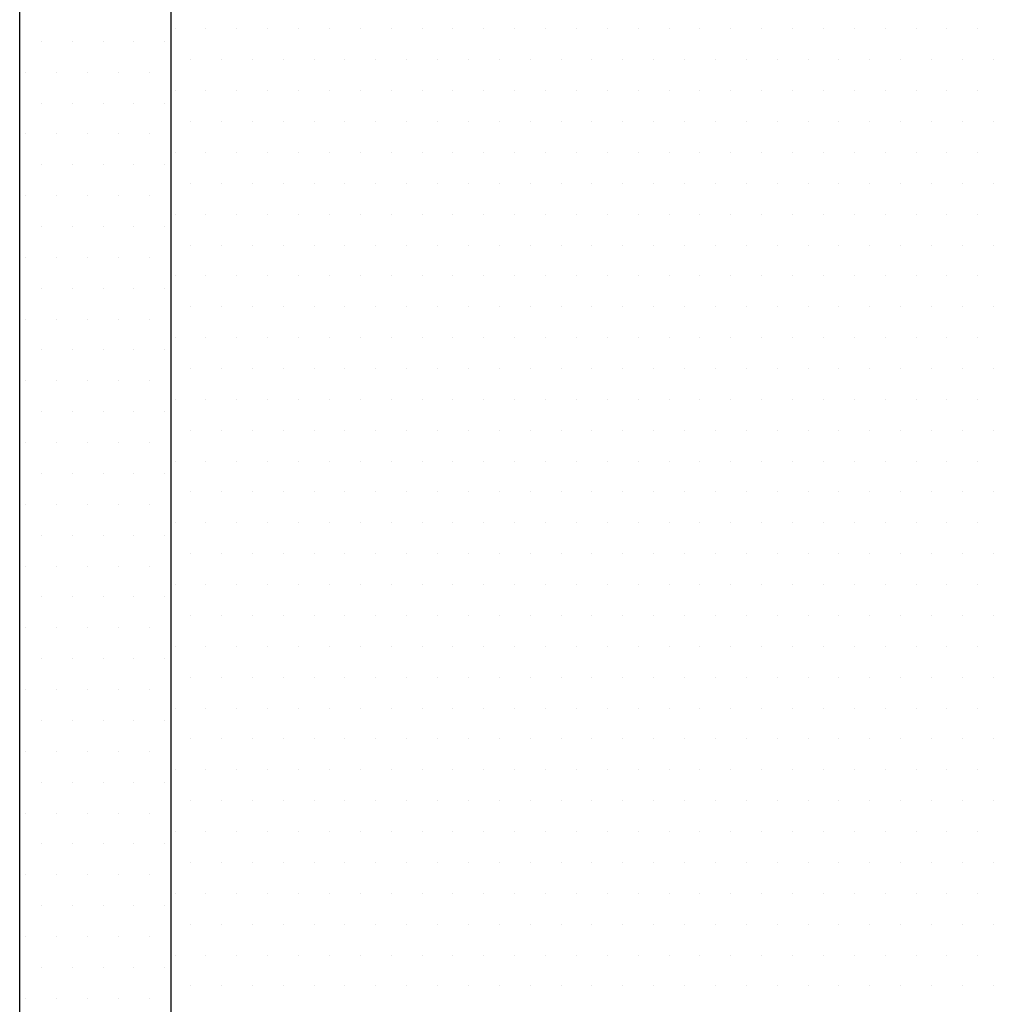
# Model space of a CAD drawing. Extents: x 0 to 544, y 0 to 422.
# Drawn here: x 269 to 299, y 181 to 211 of the extents above; entities that cross this region are included whole.
import ezdxf

# ---------------------------------------------------------------- set-up
doc = ezdxf.new("R2010")
doc.units = 0
doc.header["$LTSCALE"] = 8
doc.header["$MEASUREMENT"] = 0
doc.layers.get('0').update_dxf_attribs({"linetype": 'CONTINUOUS'})
doc.layers.add('1', color=3, linetype='CONTINUOUS')

msp = doc.modelspace()

# ---------------------------------------------------------------- linework, layer by layer
for p, q in [((269.5, 129.5), (269.5, 339)), ((274.1, 129.5), (274.1, 339))]:
    msp.add_line(p, q)
at = {"layer": '1'}
for p, q in [((274.219, 210.938), (274.219, 210.938)), ((275.156, 210.938), (275.156, 210.938)), ((276.094, 210.938), (276.094, 210.938)), ((277.031, 210.938), (277.031, 210.938)), ((277.969, 210.938), (277.969, 210.938)), ((278.906, 210.938), (278.906, 210.938)), ((279.844, 210.938), (279.844, 210.938)), ((280.781, 210.938), (280.781, 210.938)), ((281.719, 210.938), (281.719, 210.938)), ((282.656, 210.938), (282.656, 210.938)), ((283.594, 210.938), (283.594, 210.938)), ((284.531, 210.938), (284.531, 210.938)), ((285.469, 210.938), (285.469, 210.938)), ((286.406, 210.938), (286.406, 210.938)), ((287.344, 210.938), (287.344, 210.938)), ((288.281, 210.938), (288.281, 210.938)), ((289.219, 210.938), (289.219, 210.938)), ((290.156, 210.938), (290.156, 210.938)), ((291.094, 210.938), (291.094, 210.938)), ((292.031, 210.938), (292.031, 210.938)), ((292.969, 210.938), (292.969, 210.938)), ((293.906, 210.938), (293.906, 210.938)), ((294.844, 210.938), (294.844, 210.938)), ((295.781, 210.938), (295.781, 210.938)), ((296.719, 210.938), (296.719, 210.938)), ((297.656, 210.938), (297.656, 210.938)), ((298.594, 210.938), (298.594, 210.938)), ((270.156, 210.563), (270.156, 210.563)), ((271.094, 210.563), (271.094, 210.563)), ((272.031, 210.563), (272.031, 210.563)), ((272.969, 210.563), (272.969, 210.563)), ((273.906, 210.563), (273.906, 210.563)), ((274.688, 210), (274.688, 210)), ((275.625, 210), (275.625, 210)), ((276.562, 210), (276.562, 210)), ((277.5, 210), (277.5, 210)), ((278.438, 210), (278.438, 210)), ((279.375, 210), (279.375, 210)), ((280.312, 210), (280.312, 210)), ((281.25, 210), (281.25, 210)), ((282.188, 210), (282.188, 210)), ((283.125, 210), (283.125, 210)), ((284.062, 210), (284.062, 210)), ((285, 210), (285, 210)), ((285.938, 210), (285.938, 210)), ((286.875, 210), (286.875, 210)), ((287.812, 210), (287.812, 210)), ((288.75, 210), (288.75, 210)), ((289.688, 210), (289.688, 210)), ((290.625, 210), (290.625, 210)), ((291.562, 210), (291.562, 210)), ((292.5, 210), (292.5, 210)), ((293.438, 210), (293.438, 210)), ((294.375, 210), (294.375, 210)), ((295.312, 210), (295.312, 210)), ((296.25, 210), (296.25, 210)), ((297.188, 210), (297.188, 210)), ((298.125, 210), (298.125, 210)), ((299.062, 210), (299.062, 210)), ((269.687, 209.625), (269.687, 209.625)), ((270.625, 209.625), (270.625, 209.625)), ((271.562, 209.625), (271.562, 209.625)), ((272.5, 209.625), (272.5, 209.625)), ((273.437, 209.625), (273.437, 209.625)), ((274.219, 209.062), (274.219, 209.062)), ((275.156, 209.062), (275.156, 209.062)), ((276.094, 209.062), (276.094, 209.062)), ((277.031, 209.062), (277.031, 209.062)), ((277.969, 209.062), (277.969, 209.062)), ((278.906, 209.062), (278.906, 209.062)), ((279.844, 209.062), (279.844, 209.062)), ((280.781, 209.062), (280.781, 209.062)), ((281.719, 209.062), (281.719, 209.062)), ((282.656, 209.062), (282.656, 209.062)), ((283.594, 209.062), (283.594, 209.062)), ((284.531, 209.062), (284.531, 209.062)), ((285.469, 209.062), (285.469, 209.062)), ((286.406, 209.062), (286.406, 209.062)), ((287.344, 209.062), (287.344, 209.062)), ((288.281, 209.062), (288.281, 209.062)), ((289.219, 209.062), (289.219, 209.062)), ((290.156, 209.062), (290.156, 209.062)), ((291.094, 209.062), (291.094, 209.062)), ((292.031, 209.062), (292.031, 209.062)), ((292.969, 209.062), (292.969, 209.062)), ((293.906, 209.062), (293.906, 209.062)), ((294.844, 209.062), (294.844, 209.062)), ((295.781, 209.062), (295.781, 209.062)), ((296.719, 209.062), (296.719, 209.062)), ((297.656, 209.062), (297.656, 209.062)), ((298.594, 209.062), (298.594, 209.062)), ((270.156, 208.688), (270.156, 208.688)), ((271.094, 208.688), (271.094, 208.688)), ((272.031, 208.688), (272.031, 208.688)), ((272.969, 208.688), (272.969, 208.688)), ((273.906, 208.688), (273.906, 208.688)), ((274.688, 208.125), (274.688, 208.125)), ((275.625, 208.125), (275.625, 208.125)), ((276.562, 208.125), (276.562, 208.125)), ((277.5, 208.125), (277.5, 208.125)), ((278.438, 208.125), (278.438, 208.125)), ((279.375, 208.125), (279.375, 208.125)), ((280.312, 208.125), (280.312, 208.125)), ((281.25, 208.125), (281.25, 208.125)), ((282.188, 208.125), (282.188, 208.125)), ((283.125, 208.125), (283.125, 208.125)), ((284.062, 208.125), (284.062, 208.125)), ((285, 208.125), (285, 208.125)), ((285.938, 208.125), (285.938, 208.125)), ((286.875, 208.125), (286.875, 208.125)), ((287.812, 208.125), (287.812, 208.125)), ((288.75, 208.125), (288.75, 208.125)), ((289.688, 208.125), (289.688, 208.125)), ((290.625, 208.125), (290.625, 208.125)), ((291.562, 208.125), (291.562, 208.125)), ((292.5, 208.125), (292.5, 208.125)), ((293.438, 208.125), (293.438, 208.125)), ((294.375, 208.125), (294.375, 208.125)), ((295.312, 208.125), (295.312, 208.125)), ((296.25, 208.125), (296.25, 208.125)), ((297.188, 208.125), (297.188, 208.125)), ((298.125, 208.125), (298.125, 208.125)), ((299.062, 208.125), (299.062, 208.125)), ((269.687, 207.75), (269.687, 207.75)), ((270.625, 207.75), (270.625, 207.75)), ((271.562, 207.75), (271.562, 207.75)), ((272.5, 207.75), (272.5, 207.75)), ((273.437, 207.75), (273.437, 207.75)), ((274.219, 207.188), (274.219, 207.188)), ((275.156, 207.188), (275.156, 207.188)), ((276.094, 207.188), (276.094, 207.188)), ((277.031, 207.188), (277.031, 207.188)), ((277.969, 207.188), (277.969, 207.188)), ((278.906, 207.188), (278.906, 207.188)), ((279.844, 207.188), (279.844, 207.188)), ((280.781, 207.188), (280.781, 207.188)), ((281.719, 207.188), (281.719, 207.188)), ((282.656, 207.188), (282.656, 207.188)), ((283.594, 207.188), (283.594, 207.188)), ((284.531, 207.188), (284.531, 207.188)), ((285.469, 207.188), (285.469, 207.188)), ((286.406, 207.188), (286.406, 207.188)), ((287.344, 207.188), (287.344, 207.188)), ((288.281, 207.188), (288.281, 207.188)), ((289.219, 207.188), (289.219, 207.188)), ((290.156, 207.188), (290.156, 207.188)), ((291.094, 207.188), (291.094, 207.188)), ((292.031, 207.188), (292.031, 207.188)), ((292.969, 207.188), (292.969, 207.188)), ((293.906, 207.188), (293.906, 207.188)), ((294.844, 207.188), (294.844, 207.188)), ((295.781, 207.188), (295.781, 207.188)), ((296.719, 207.188), (296.719, 207.188)), ((297.656, 207.188), (297.656, 207.188)), ((298.594, 207.188), (298.594, 207.188)), ((270.156, 206.813), (270.156, 206.813)), ((271.094, 206.813), (271.094, 206.813)), ((272.031, 206.813), (272.031, 206.813)), ((272.969, 206.813), (272.969, 206.813)), ((273.906, 206.813), (273.906, 206.813)), ((274.688, 206.25), (274.688, 206.25)), ((275.625, 206.25), (275.625, 206.25)), ((276.562, 206.25), (276.562, 206.25)), ((277.5, 206.25), (277.5, 206.25)), ((278.438, 206.25), (278.438, 206.25)), ((279.375, 206.25), (279.375, 206.25)), ((280.312, 206.25), (280.312, 206.25)), ((281.25, 206.25), (281.25, 206.25)), ((282.188, 206.25), (282.188, 206.25)), ((283.125, 206.25), (283.125, 206.25)), ((284.062, 206.25), (284.062, 206.25)), ((285, 206.25), (285, 206.25)), ((285.938, 206.25), (285.938, 206.25)), ((286.875, 206.25), (286.875, 206.25)), ((287.812, 206.25), (287.812, 206.25)), ((288.75, 206.25), (288.75, 206.25)), ((289.688, 206.25), (289.688, 206.25)), ((290.625, 206.25), (290.625, 206.25)), ((291.562, 206.25), (291.562, 206.25)), ((292.5, 206.25), (292.5, 206.25)), ((293.438, 206.25), (293.438, 206.25)), ((294.375, 206.25), (294.375, 206.25)), ((295.312, 206.25), (295.312, 206.25)), ((296.25, 206.25), (296.25, 206.25)), ((297.188, 206.25), (297.188, 206.25)), ((298.125, 206.25), (298.125, 206.25)), ((299.062, 206.25), (299.062, 206.25)), ((269.687, 205.875), (269.687, 205.875)), ((270.625, 205.875), (270.625, 205.875)), ((271.562, 205.875), (271.562, 205.875)), ((272.5, 205.875), (272.5, 205.875)), ((273.437, 205.875), (273.437, 205.875)), ((274.219, 205.312), (274.219, 205.312)), ((275.156, 205.312), (275.156, 205.312)), ((276.094, 205.312), (276.094, 205.312)), ((277.031, 205.312), (277.031, 205.312)), ((277.969, 205.312), (277.969, 205.312)), ((278.906, 205.312), (278.906, 205.312)), ((279.844, 205.312), (279.844, 205.312)), ((280.781, 205.312), (280.781, 205.312)), ((281.719, 205.312), (281.719, 205.312)), ((282.656, 205.312), (282.656, 205.312)), ((283.594, 205.312), (283.594, 205.312)), ((284.531, 205.312), (284.531, 205.312)), ((285.469, 205.312), (285.469, 205.312)), ((286.406, 205.312), (286.406, 205.312)), ((287.344, 205.312), (287.344, 205.312)), ((288.281, 205.312), (288.281, 205.312)), ((289.219, 205.312), (289.219, 205.312)), ((290.156, 205.312), (290.156, 205.312)), ((291.094, 205.312), (291.094, 205.312)), ((292.031, 205.312), (292.031, 205.312)), ((292.969, 205.312), (292.969, 205.312)), ((293.906, 205.312), (293.906, 205.312)), ((294.844, 205.312), (294.844, 205.312)), ((295.781, 205.312), (295.781, 205.312)), ((296.719, 205.312), (296.719, 205.312)), ((297.656, 205.312), (297.656, 205.312)), ((298.594, 205.312), (298.594, 205.312)), ((270.156, 204.938), (270.156, 204.938)), ((271.094, 204.938), (271.094, 204.938)), ((272.031, 204.938), (272.031, 204.938)), ((272.969, 204.938), (272.969, 204.938)), ((273.906, 204.938), (273.906, 204.938)), ((274.688, 204.375), (274.688, 204.375)), ((275.625, 204.375), (275.625, 204.375)), ((276.562, 204.375), (276.562, 204.375)), ((277.5, 204.375), (277.5, 204.375)), ((278.438, 204.375), (278.438, 204.375)), ((279.375, 204.375), (279.375, 204.375)), ((280.312, 204.375), (280.312, 204.375)), ((281.25, 204.375), (281.25, 204.375)), ((282.188, 204.375), (282.188, 204.375)), ((283.125, 204.375), (283.125, 204.375)), ((284.062, 204.375), (284.062, 204.375)), ((285, 204.375), (285, 204.375)), ((285.938, 204.375), (285.938, 204.375)), ((286.875, 204.375), (286.875, 204.375)), ((287.812, 204.375), (287.812, 204.375)), ((288.75, 204.375), (288.75, 204.375)), ((289.688, 204.375), (289.688, 204.375)), ((290.625, 204.375), (290.625, 204.375)), ((291.562, 204.375), (291.562, 204.375)), ((292.5, 204.375), (292.5, 204.375)), ((293.438, 204.375), (293.438, 204.375)), ((294.375, 204.375), (294.375, 204.375)), ((295.312, 204.375), (295.312, 204.375)), ((296.25, 204.375), (296.25, 204.375)), ((297.188, 204.375), (297.188, 204.375)), ((298.125, 204.375), (298.125, 204.375)), ((299.062, 204.375), (299.062, 204.375)), ((269.687, 204), (269.687, 204)), ((270.625, 204), (270.625, 204)), ((271.562, 204), (271.562, 204)), ((272.5, 204), (272.5, 204)), ((273.437, 204), (273.437, 204)), ((274.219, 203.438), (274.219, 203.438)), ((275.156, 203.438), (275.156, 203.438)), ((276.094, 203.438), (276.094, 203.438)), ((277.031, 203.438), (277.031, 203.438)), ((277.969, 203.438), (277.969, 203.438)), ((278.906, 203.438), (278.906, 203.438)), ((279.844, 203.438), (279.844, 203.438)), ((280.781, 203.438), (280.781, 203.438)), ((281.719, 203.438), (281.719, 203.438)), ((282.656, 203.438), (282.656, 203.438)), ((283.594, 203.438), (283.594, 203.438)), ((284.531, 203.438), (284.531, 203.438)), ((285.469, 203.438), (285.469, 203.438)), ((286.406, 203.438), (286.406, 203.438)), ((287.344, 203.438), (287.344, 203.438)), ((288.281, 203.438), (288.281, 203.438)), ((289.219, 203.438), (289.219, 203.438)), ((290.156, 203.438), (290.156, 203.438)), ((291.094, 203.438), (291.094, 203.438)), ((292.031, 203.438), (292.031, 203.438)), ((292.969, 203.438), (292.969, 203.438)), ((293.906, 203.438), (293.906, 203.438)), ((294.844, 203.438), (294.844, 203.438)), ((295.781, 203.438), (295.781, 203.438)), ((296.719, 203.438), (296.719, 203.438)), ((297.656, 203.438), (297.656, 203.438)), ((298.594, 203.438), (298.594, 203.438)), ((270.156, 203.063), (270.156, 203.063)), ((271.094, 203.063), (271.094, 203.063)), ((272.031, 203.063), (272.031, 203.063)), ((272.969, 203.063), (272.969, 203.063)), ((273.906, 203.063), (273.906, 203.063)), ((274.688, 202.5), (274.688, 202.5)), ((275.625, 202.5), (275.625, 202.5)), ((276.562, 202.5), (276.562, 202.5)), ((277.5, 202.5), (277.5, 202.5)), ((278.438, 202.5), (278.438, 202.5)), ((279.375, 202.5), (279.375, 202.5)), ((280.312, 202.5), (280.312, 202.5)), ((281.25, 202.5), (281.25, 202.5)), ((282.188, 202.5), (282.188, 202.5)), ((283.125, 202.5), (283.125, 202.5)), ((284.062, 202.5), (284.062, 202.5)), ((285, 202.5), (285, 202.5)), ((285.938, 202.5), (285.938, 202.5)), ((286.875, 202.5), (286.875, 202.5)), ((287.812, 202.5), (287.812, 202.5)), ((288.75, 202.5), (288.75, 202.5)), ((289.688, 202.5), (289.688, 202.5)), ((290.625, 202.5), (290.625, 202.5)), ((291.562, 202.5), (291.562, 202.5)), ((292.5, 202.5), (292.5, 202.5)), ((293.438, 202.5), (293.438, 202.5)), ((294.375, 202.5), (294.375, 202.5)), ((295.312, 202.5), (295.312, 202.5)), ((296.25, 202.5), (296.25, 202.5)), ((297.188, 202.5), (297.188, 202.5)), ((298.125, 202.5), (298.125, 202.5)), ((299.062, 202.5), (299.062, 202.5)), ((269.687, 202.125), (269.687, 202.125)), ((270.625, 202.125), (270.625, 202.125)), ((271.562, 202.125), (271.562, 202.125)), ((272.5, 202.125), (272.5, 202.125)), ((273.437, 202.125), (273.437, 202.125)), ((274.219, 201.562), (274.219, 201.562)), ((275.156, 201.562), (275.156, 201.562)), ((276.094, 201.562), (276.094, 201.562)), ((277.031, 201.562), (277.031, 201.562)), ((277.969, 201.562), (277.969, 201.562)), ((278.906, 201.562), (278.906, 201.562)), ((279.844, 201.562), (279.844, 201.562)), ((280.781, 201.562), (280.781, 201.562)), ((281.719, 201.562), (281.719, 201.562)), ((282.656, 201.562), (282.656, 201.562)), ((283.594, 201.562), (283.594, 201.562)), ((284.531, 201.562), (284.531, 201.562)), ((285.469, 201.562), (285.469, 201.562)), ((286.406, 201.562), (286.406, 201.562)), ((287.344, 201.562), (287.344, 201.562)), ((288.281, 201.562), (288.281, 201.562)), ((289.219, 201.562), (289.219, 201.562)), ((290.156, 201.562), (290.156, 201.562)), ((291.094, 201.562), (291.094, 201.562)), ((292.031, 201.562), (292.031, 201.562)), ((292.969, 201.562), (292.969, 201.562)), ((293.906, 201.562), (293.906, 201.562)), ((294.844, 201.562), (294.844, 201.562)), ((295.781, 201.562), (295.781, 201.562)), ((296.719, 201.562), (296.719, 201.562)), ((297.656, 201.562), (297.656, 201.562)), ((298.594, 201.562), (298.594, 201.562)), ((270.156, 201.188), (270.156, 201.188)), ((271.094, 201.188), (271.094, 201.188)), ((272.031, 201.188), (272.031, 201.188)), ((272.969, 201.188), (272.969, 201.188)), ((273.906, 201.188), (273.906, 201.188)), ((274.688, 200.625), (274.688, 200.625)), ((275.625, 200.625), (275.625, 200.625)), ((276.562, 200.625), (276.562, 200.625)), ((277.5, 200.625), (277.5, 200.625)), ((278.438, 200.625), (278.438, 200.625)), ((279.375, 200.625), (279.375, 200.625)), ((280.312, 200.625), (280.312, 200.625)), ((281.25, 200.625), (281.25, 200.625)), ((282.188, 200.625), (282.188, 200.625)), ((283.125, 200.625), (283.125, 200.625)), ((284.062, 200.625), (284.062, 200.625)), ((285, 200.625), (285, 200.625)), ((285.938, 200.625), (285.938, 200.625)), ((286.875, 200.625), (286.875, 200.625)), ((287.812, 200.625), (287.812, 200.625)), ((288.75, 200.625), (288.75, 200.625)), ((289.688, 200.625), (289.688, 200.625)), ((290.625, 200.625), (290.625, 200.625)), ((291.562, 200.625), (291.562, 200.625)), ((292.5, 200.625), (292.5, 200.625)), ((293.438, 200.625), (293.438, 200.625)), ((294.375, 200.625), (294.375, 200.625)), ((295.312, 200.625), (295.312, 200.625)), ((296.25, 200.625), (296.25, 200.625)), ((297.188, 200.625), (297.188, 200.625)), ((298.125, 200.625), (298.125, 200.625)), ((299.062, 200.625), (299.062, 200.625)), ((269.687, 200.25), (269.687, 200.25)), ((270.625, 200.25), (270.625, 200.25)), ((271.562, 200.25), (271.562, 200.25)), ((272.5, 200.25), (272.5, 200.25)), ((273.437, 200.25), (273.437, 200.25)), ((274.219, 199.688), (274.219, 199.688)), ((275.156, 199.688), (275.156, 199.688)), ((276.094, 199.688), (276.094, 199.688)), ((277.031, 199.688), (277.031, 199.688)), ((277.969, 199.688), (277.969, 199.688)), ((278.906, 199.688), (278.906, 199.688)), ((279.844, 199.688), (279.844, 199.688)), ((280.781, 199.688), (280.781, 199.688)), ((281.719, 199.688), (281.719, 199.688)), ((282.656, 199.688), (282.656, 199.688)), ((283.594, 199.688), (283.594, 199.688)), ((284.531, 199.688), (284.531, 199.688)), ((285.469, 199.688), (285.469, 199.688)), ((286.406, 199.688), (286.406, 199.688)), ((287.344, 199.688), (287.344, 199.688)), ((288.281, 199.688), (288.281, 199.688)), ((289.219, 199.688), (289.219, 199.688)), ((290.156, 199.688), (290.156, 199.688)), ((291.094, 199.688), (291.094, 199.688)), ((292.031, 199.688), (292.031, 199.688)), ((292.969, 199.688), (292.969, 199.688)), ((293.906, 199.688), (293.906, 199.688)), ((294.844, 199.688), (294.844, 199.688)), ((295.781, 199.688), (295.781, 199.688)), ((296.719, 199.688), (296.719, 199.688)), ((297.656, 199.688), (297.656, 199.688)), ((298.594, 199.688), (298.594, 199.688)), ((270.156, 199.313), (270.156, 199.313)), ((271.094, 199.313), (271.094, 199.313)), ((272.031, 199.313), (272.031, 199.313)), ((272.969, 199.313), (272.969, 199.313)), ((273.906, 199.313), (273.906, 199.313)), ((274.688, 198.75), (274.688, 198.75)), ((275.625, 198.75), (275.625, 198.75)), ((276.562, 198.75), (276.562, 198.75)), ((277.5, 198.75), (277.5, 198.75)), ((278.438, 198.75), (278.438, 198.75)), ((279.375, 198.75), (279.375, 198.75)), ((280.312, 198.75), (280.312, 198.75)), ((281.25, 198.75), (281.25, 198.75)), ((282.188, 198.75), (282.188, 198.75)), ((283.125, 198.75), (283.125, 198.75)), ((284.062, 198.75), (284.062, 198.75)), ((285, 198.75), (285, 198.75)), ((285.938, 198.75), (285.938, 198.75)), ((286.875, 198.75), (286.875, 198.75)), ((287.812, 198.75), (287.812, 198.75)), ((288.75, 198.75), (288.75, 198.75)), ((289.688, 198.75), (289.688, 198.75)), ((290.625, 198.75), (290.625, 198.75)), ((291.562, 198.75), (291.562, 198.75)), ((292.5, 198.75), (292.5, 198.75)), ((293.438, 198.75), (293.438, 198.75)), ((294.375, 198.75), (294.375, 198.75)), ((295.312, 198.75), (295.312, 198.75)), ((296.25, 198.75), (296.25, 198.75)), ((297.188, 198.75), (297.188, 198.75)), ((298.125, 198.75), (298.125, 198.75)), ((299.062, 198.75), (299.062, 198.75)), ((269.687, 198.375), (269.687, 198.375)), ((270.625, 198.375), (270.625, 198.375)), ((271.562, 198.375), (271.562, 198.375)), ((272.5, 198.375), (272.5, 198.375)), ((273.437, 198.375), (273.437, 198.375)), ((274.219, 197.812), (274.219, 197.812)), ((275.156, 197.812), (275.156, 197.812)), ((276.094, 197.812), (276.094, 197.812)), ((277.031, 197.812), (277.031, 197.812)), ((277.969, 197.812), (277.969, 197.812)), ((278.906, 197.812), (278.906, 197.812)), ((279.844, 197.812), (279.844, 197.812)), ((280.781, 197.812), (280.781, 197.812)), ((281.719, 197.812), (281.719, 197.812)), ((282.656, 197.812), (282.656, 197.812)), ((283.594, 197.812), (283.594, 197.812)), ((284.531, 197.812), (284.531, 197.812)), ((285.469, 197.812), (285.469, 197.812)), ((286.406, 197.812), (286.406, 197.812)), ((287.344, 197.812), (287.344, 197.812)), ((288.281, 197.812), (288.281, 197.812)), ((289.219, 197.812), (289.219, 197.812)), ((290.156, 197.812), (290.156, 197.812)), ((291.094, 197.812), (291.094, 197.812)), ((292.031, 197.812), (292.031, 197.812)), ((292.969, 197.812), (292.969, 197.812)), ((293.906, 197.812), (293.906, 197.812)), ((294.844, 197.812), (294.844, 197.812)), ((295.781, 197.812), (295.781, 197.812)), ((296.719, 197.812), (296.719, 197.812)), ((297.656, 197.812), (297.656, 197.812)), ((298.594, 197.812), (298.594, 197.812)), ((270.156, 197.438), (270.156, 197.438)), ((271.094, 197.438), (271.094, 197.438)), ((272.031, 197.438), (272.031, 197.438)), ((272.969, 197.438), (272.969, 197.438)), ((273.906, 197.438), (273.906, 197.438)), ((274.688, 196.875), (274.688, 196.875)), ((275.625, 196.875), (275.625, 196.875)), ((276.562, 196.875), (276.562, 196.875)), ((277.5, 196.875), (277.5, 196.875)), ((278.438, 196.875), (278.438, 196.875)), ((279.375, 196.875), (279.375, 196.875)), ((280.312, 196.875), (280.312, 196.875)), ((281.25, 196.875), (281.25, 196.875)), ((282.188, 196.875), (282.188, 196.875)), ((283.125, 196.875), (283.125, 196.875)), ((284.062, 196.875), (284.062, 196.875)), ((285, 196.875), (285, 196.875)), ((285.938, 196.875), (285.938, 196.875)), ((286.875, 196.875), (286.875, 196.875)), ((287.812, 196.875), (287.812, 196.875)), ((288.75, 196.875), (288.75, 196.875)), ((289.688, 196.875), (289.688, 196.875)), ((290.625, 196.875), (290.625, 196.875)), ((291.562, 196.875), (291.562, 196.875)), ((292.5, 196.875), (292.5, 196.875)), ((293.438, 196.875), (293.438, 196.875)), ((294.375, 196.875), (294.375, 196.875)), ((295.312, 196.875), (295.312, 196.875)), ((296.25, 196.875), (296.25, 196.875)), ((297.188, 196.875), (297.188, 196.875)), ((298.125, 196.875), (298.125, 196.875)), ((299.062, 196.875), (299.062, 196.875)), ((269.687, 196.5), (269.687, 196.5)), ((270.625, 196.5), (270.625, 196.5)), ((271.562, 196.5), (271.562, 196.5)), ((272.5, 196.5), (272.5, 196.5)), ((273.437, 196.5), (273.437, 196.5)), ((274.219, 195.938), (274.219, 195.938)), ((275.156, 195.938), (275.156, 195.938)), ((276.094, 195.938), (276.094, 195.938)), ((277.031, 195.938), (277.031, 195.938)), ((277.969, 195.938), (277.969, 195.938)), ((278.906, 195.938), (278.906, 195.938)), ((279.844, 195.938), (279.844, 195.938)), ((280.781, 195.938), (280.781, 195.938)), ((281.719, 195.938), (281.719, 195.938)), ((282.656, 195.938), (282.656, 195.938)), ((283.594, 195.938), (283.594, 195.938)), ((284.531, 195.938), (284.531, 195.938)), ((285.469, 195.938), (285.469, 195.938)), ((286.406, 195.938), (286.406, 195.938)), ((287.344, 195.938), (287.344, 195.938)), ((288.281, 195.938), (288.281, 195.938)), ((289.219, 195.938), (289.219, 195.938)), ((290.156, 195.938), (290.156, 195.938)), ((291.094, 195.938), (291.094, 195.938)), ((292.031, 195.938), (292.031, 195.938)), ((292.969, 195.938), (292.969, 195.938)), ((293.906, 195.938), (293.906, 195.938)), ((294.844, 195.938), (294.844, 195.938)), ((295.781, 195.938), (295.781, 195.938)), ((296.719, 195.938), (296.719, 195.938)), ((297.656, 195.938), (297.656, 195.938)), ((298.594, 195.938), (298.594, 195.938)), ((270.156, 195.563), (270.156, 195.563)), ((271.094, 195.563), (271.094, 195.563)), ((272.031, 195.563), (272.031, 195.563)), ((272.969, 195.563), (272.969, 195.563)), ((273.906, 195.563), (273.906, 195.563)), ((274.688, 195), (274.688, 195)), ((275.625, 195), (275.625, 195)), ((276.562, 195), (276.562, 195)), ((277.5, 195), (277.5, 195)), ((278.438, 195), (278.438, 195)), ((279.375, 195), (279.375, 195)), ((280.312, 195), (280.312, 195)), ((281.25, 195), (281.25, 195)), ((282.188, 195), (282.188, 195)), ((283.125, 195), (283.125, 195)), ((284.062, 195), (284.062, 195)), ((285, 195), (285, 195)), ((285.938, 195), (285.938, 195)), ((286.875, 195), (286.875, 195)), ((287.812, 195), (287.812, 195)), ((288.75, 195), (288.75, 195)), ((289.688, 195), (289.688, 195)), ((290.625, 195), (290.625, 195)), ((291.562, 195), (291.562, 195)), ((292.5, 195), (292.5, 195)), ((293.438, 195), (293.438, 195)), ((294.375, 195), (294.375, 195)), ((295.312, 195), (295.312, 195)), ((296.25, 195), (296.25, 195)), ((297.188, 195), (297.188, 195)), ((298.125, 195), (298.125, 195)), ((299.062, 195), (299.062, 195)), ((269.687, 194.625), (269.687, 194.625)), ((270.625, 194.625), (270.625, 194.625)), ((271.562, 194.625), (271.562, 194.625)), ((272.5, 194.625), (272.5, 194.625)), ((273.437, 194.625), (273.437, 194.625)), ((274.219, 194.062), (274.219, 194.062)), ((275.156, 194.062), (275.156, 194.062)), ((276.094, 194.062), (276.094, 194.062)), ((277.031, 194.062), (277.031, 194.062)), ((277.969, 194.062), (277.969, 194.062)), ((278.906, 194.062), (278.906, 194.062)), ((279.844, 194.062), (279.844, 194.062)), ((280.781, 194.062), (280.781, 194.062)), ((281.719, 194.062), (281.719, 194.062)), ((282.656, 194.062), (282.656, 194.062)), ((283.594, 194.062), (283.594, 194.062)), ((284.531, 194.062), (284.531, 194.062)), ((285.469, 194.062), (285.469, 194.062)), ((286.406, 194.062), (286.406, 194.062)), ((287.344, 194.062), (287.344, 194.062)), ((288.281, 194.062), (288.281, 194.062)), ((289.219, 194.062), (289.219, 194.062)), ((290.156, 194.062), (290.156, 194.062)), ((291.094, 194.062), (291.094, 194.062)), ((292.031, 194.062), (292.031, 194.062)), ((292.969, 194.062), (292.969, 194.062)), ((293.906, 194.062), (293.906, 194.062)), ((294.844, 194.062), (294.844, 194.062)), ((295.781, 194.062), (295.781, 194.062)), ((296.719, 194.062), (296.719, 194.062)), ((297.656, 194.062), (297.656, 194.062)), ((298.594, 194.062), (298.594, 194.062)), ((270.156, 193.688), (270.156, 193.688)), ((271.094, 193.688), (271.094, 193.688)), ((272.031, 193.688), (272.031, 193.688)), ((272.969, 193.688), (272.969, 193.688)), ((273.906, 193.688), (273.906, 193.688)), ((274.688, 193.125), (274.688, 193.125)), ((275.625, 193.125), (275.625, 193.125)), ((276.562, 193.125), (276.562, 193.125)), ((277.5, 193.125), (277.5, 193.125)), ((278.438, 193.125), (278.438, 193.125)), ((279.375, 193.125), (279.375, 193.125)), ((280.312, 193.125), (280.312, 193.125)), ((281.25, 193.125), (281.25, 193.125)), ((282.188, 193.125), (282.188, 193.125)), ((283.125, 193.125), (283.125, 193.125)), ((284.062, 193.125), (284.062, 193.125)), ((285, 193.125), (285, 193.125)), ((285.938, 193.125), (285.938, 193.125)), ((286.875, 193.125), (286.875, 193.125)), ((287.812, 193.125), (287.812, 193.125)), ((288.75, 193.125), (288.75, 193.125)), ((289.688, 193.125), (289.688, 193.125)), ((290.625, 193.125), (290.625, 193.125)), ((291.562, 193.125), (291.562, 193.125)), ((292.5, 193.125), (292.5, 193.125)), ((293.438, 193.125), (293.438, 193.125)), ((294.375, 193.125), (294.375, 193.125)), ((295.312, 193.125), (295.312, 193.125)), ((296.25, 193.125), (296.25, 193.125)), ((297.188, 193.125), (297.188, 193.125)), ((298.125, 193.125), (298.125, 193.125)), ((299.062, 193.125), (299.062, 193.125)), ((269.687, 192.75), (269.687, 192.75)), ((270.625, 192.75), (270.625, 192.75)), ((271.562, 192.75), (271.562, 192.75)), ((272.5, 192.75), (272.5, 192.75)), ((273.437, 192.75), (273.437, 192.75)), ((274.219, 192.188), (274.219, 192.188)), ((275.156, 192.188), (275.156, 192.188)), ((276.094, 192.188), (276.094, 192.188)), ((277.031, 192.188), (277.031, 192.188)), ((277.969, 192.188), (277.969, 192.188)), ((278.906, 192.188), (278.906, 192.188)), ((279.844, 192.188), (279.844, 192.188)), ((280.781, 192.188), (280.781, 192.188)), ((281.719, 192.188), (281.719, 192.188)), ((282.656, 192.188), (282.656, 192.188)), ((283.594, 192.188), (283.594, 192.188)), ((284.531, 192.188), (284.531, 192.188)), ((285.469, 192.188), (285.469, 192.188)), ((286.406, 192.188), (286.406, 192.188)), ((287.344, 192.188), (287.344, 192.188)), ((288.281, 192.188), (288.281, 192.188)), ((289.219, 192.188), (289.219, 192.188)), ((290.156, 192.188), (290.156, 192.188)), ((291.094, 192.188), (291.094, 192.188)), ((292.031, 192.188), (292.031, 192.188)), ((292.969, 192.188), (292.969, 192.188)), ((293.906, 192.188), (293.906, 192.188)), ((294.844, 192.188), (294.844, 192.188)), ((295.781, 192.188), (295.781, 192.188)), ((296.719, 192.188), (296.719, 192.188)), ((297.656, 192.188), (297.656, 192.188)), ((298.594, 192.188), (298.594, 192.188)), ((270.156, 191.813), (270.156, 191.813)), ((271.094, 191.813), (271.094, 191.813)), ((272.031, 191.813), (272.031, 191.813)), ((272.969, 191.813), (272.969, 191.813)), ((273.906, 191.813), (273.906, 191.813)), ((274.688, 191.25), (274.688, 191.25)), ((275.625, 191.25), (275.625, 191.25)), ((276.562, 191.25), (276.562, 191.25)), ((277.5, 191.25), (277.5, 191.25)), ((278.438, 191.25), (278.438, 191.25)), ((279.375, 191.25), (279.375, 191.25)), ((280.312, 191.25), (280.312, 191.25)), ((281.25, 191.25), (281.25, 191.25)), ((282.188, 191.25), (282.188, 191.25)), ((283.125, 191.25), (283.125, 191.25)), ((284.062, 191.25), (284.062, 191.25)), ((285, 191.25), (285, 191.25)), ((285.938, 191.25), (285.938, 191.25)), ((286.875, 191.25), (286.875, 191.25)), ((287.812, 191.25), (287.812, 191.25)), ((288.75, 191.25), (288.75, 191.25)), ((289.688, 191.25), (289.688, 191.25)), ((290.625, 191.25), (290.625, 191.25)), ((291.562, 191.25), (291.562, 191.25)), ((292.5, 191.25), (292.5, 191.25)), ((293.438, 191.25), (293.438, 191.25)), ((294.375, 191.25), (294.375, 191.25)), ((295.312, 191.25), (295.312, 191.25)), ((296.25, 191.25), (296.25, 191.25)), ((297.188, 191.25), (297.188, 191.25)), ((298.125, 191.25), (298.125, 191.25)), ((299.062, 191.25), (299.062, 191.25)), ((269.687, 190.875), (269.687, 190.875)), ((270.625, 190.875), (270.625, 190.875)), ((271.562, 190.875), (271.562, 190.875)), ((272.5, 190.875), (272.5, 190.875)), ((273.437, 190.875), (273.437, 190.875)), ((274.219, 190.312), (274.219, 190.312)), ((275.156, 190.312), (275.156, 190.312)), ((276.094, 190.312), (276.094, 190.312)), ((277.031, 190.312), (277.031, 190.312)), ((277.969, 190.312), (277.969, 190.312)), ((278.906, 190.312), (278.906, 190.312)), ((279.844, 190.312), (279.844, 190.312)), ((280.781, 190.312), (280.781, 190.312)), ((281.719, 190.312), (281.719, 190.312)), ((282.656, 190.312), (282.656, 190.312)), ((283.594, 190.312), (283.594, 190.312)), ((284.531, 190.312), (284.531, 190.312)), ((285.469, 190.312), (285.469, 190.312)), ((286.406, 190.312), (286.406, 190.312)), ((287.344, 190.312), (287.344, 190.312)), ((288.281, 190.312), (288.281, 190.312)), ((289.219, 190.312), (289.219, 190.312)), ((290.156, 190.312), (290.156, 190.312)), ((291.094, 190.312), (291.094, 190.312)), ((292.031, 190.312), (292.031, 190.312)), ((292.969, 190.312), (292.969, 190.312)), ((293.906, 190.312), (293.906, 190.312)), ((294.844, 190.312), (294.844, 190.312)), ((295.781, 190.312), (295.781, 190.312)), ((296.719, 190.312), (296.719, 190.312)), ((297.656, 190.312), (297.656, 190.312)), ((298.594, 190.312), (298.594, 190.312)), ((270.156, 189.938), (270.156, 189.938)), ((271.094, 189.938), (271.094, 189.938)), ((272.031, 189.938), (272.031, 189.938)), ((272.969, 189.938), (272.969, 189.938)), ((273.906, 189.938), (273.906, 189.938)), ((274.688, 189.375), (274.688, 189.375)), ((275.625, 189.375), (275.625, 189.375)), ((276.562, 189.375), (276.562, 189.375)), ((277.5, 189.375), (277.5, 189.375)), ((278.438, 189.375), (278.438, 189.375)), ((279.375, 189.375), (279.375, 189.375)), ((280.312, 189.375), (280.312, 189.375)), ((281.25, 189.375), (281.25, 189.375)), ((282.188, 189.375), (282.188, 189.375)), ((283.125, 189.375), (283.125, 189.375)), ((284.062, 189.375), (284.062, 189.375)), ((285, 189.375), (285, 189.375)), ((285.938, 189.375), (285.938, 189.375)), ((286.875, 189.375), (286.875, 189.375)), ((287.812, 189.375), (287.812, 189.375)), ((288.75, 189.375), (288.75, 189.375)), ((289.688, 189.375), (289.688, 189.375)), ((290.625, 189.375), (290.625, 189.375)), ((291.562, 189.375), (291.562, 189.375)), ((292.5, 189.375), (292.5, 189.375)), ((293.438, 189.375), (293.438, 189.375)), ((294.375, 189.375), (294.375, 189.375)), ((295.312, 189.375), (295.312, 189.375)), ((296.25, 189.375), (296.25, 189.375)), ((297.188, 189.375), (297.188, 189.375)), ((298.125, 189.375), (298.125, 189.375)), ((299.062, 189.375), (299.062, 189.375)), ((269.687, 189), (269.687, 189)), ((270.625, 189), (270.625, 189)), ((271.562, 189), (271.562, 189)), ((272.5, 189), (272.5, 189)), ((273.437, 189), (273.437, 189)), ((274.219, 188.438), (274.219, 188.438)), ((275.156, 188.438), (275.156, 188.438)), ((276.094, 188.438), (276.094, 188.438)), ((277.031, 188.438), (277.031, 188.438)), ((277.969, 188.438), (277.969, 188.438)), ((278.906, 188.438), (278.906, 188.438)), ((279.844, 188.438), (279.844, 188.438)), ((280.781, 188.438), (280.781, 188.438)), ((281.719, 188.438), (281.719, 188.438)), ((282.656, 188.438), (282.656, 188.438)), ((283.594, 188.438), (283.594, 188.438)), ((284.531, 188.438), (284.531, 188.438)), ((285.469, 188.438), (285.469, 188.438)), ((286.406, 188.438), (286.406, 188.438)), ((287.344, 188.438), (287.344, 188.438)), ((288.281, 188.438), (288.281, 188.438)), ((289.219, 188.438), (289.219, 188.438)), ((290.156, 188.438), (290.156, 188.438)), ((291.094, 188.438), (291.094, 188.438)), ((292.031, 188.438), (292.031, 188.438)), ((292.969, 188.438), (292.969, 188.438)), ((293.906, 188.438), (293.906, 188.438)), ((294.844, 188.438), (294.844, 188.438)), ((295.781, 188.438), (295.781, 188.438)), ((296.719, 188.438), (296.719, 188.438)), ((297.656, 188.438), (297.656, 188.438)), ((298.594, 188.438), (298.594, 188.438)), ((270.156, 188.063), (270.156, 188.063)), ((271.094, 188.063), (271.094, 188.063)), ((272.031, 188.063), (272.031, 188.063)), ((272.969, 188.063), (272.969, 188.063)), ((273.906, 188.063), (273.906, 188.063)), ((274.688, 187.5), (274.688, 187.5)), ((275.625, 187.5), (275.625, 187.5)), ((276.562, 187.5), (276.562, 187.5)), ((277.5, 187.5), (277.5, 187.5)), ((278.438, 187.5), (278.438, 187.5)), ((279.375, 187.5), (279.375, 187.5)), ((280.312, 187.5), (280.312, 187.5)), ((281.25, 187.5), (281.25, 187.5)), ((282.188, 187.5), (282.188, 187.5)), ((283.125, 187.5), (283.125, 187.5)), ((284.062, 187.5), (284.062, 187.5)), ((285, 187.5), (285, 187.5)), ((285.938, 187.5), (285.938, 187.5)), ((286.875, 187.5), (286.875, 187.5)), ((287.812, 187.5), (287.812, 187.5)), ((288.75, 187.5), (288.75, 187.5)), ((289.688, 187.5), (289.688, 187.5)), ((290.625, 187.5), (290.625, 187.5)), ((291.562, 187.5), (291.562, 187.5)), ((292.5, 187.5), (292.5, 187.5)), ((293.438, 187.5), (293.438, 187.5)), ((294.375, 187.5), (294.375, 187.5)), ((295.312, 187.5), (295.312, 187.5)), ((296.25, 187.5), (296.25, 187.5)), ((297.188, 187.5), (297.188, 187.5)), ((298.125, 187.5), (298.125, 187.5)), ((299.062, 187.5), (299.062, 187.5)), ((269.687, 187.125), (269.687, 187.125)), ((270.625, 187.125), (270.625, 187.125)), ((271.562, 187.125), (271.562, 187.125)), ((272.5, 187.125), (272.5, 187.125)), ((273.437, 187.125), (273.437, 187.125)), ((274.219, 186.562), (274.219, 186.562)), ((275.156, 186.562), (275.156, 186.562)), ((276.094, 186.562), (276.094, 186.562)), ((277.031, 186.562), (277.031, 186.562)), ((277.969, 186.562), (277.969, 186.562)), ((278.906, 186.562), (278.906, 186.562)), ((279.844, 186.562), (279.844, 186.562)), ((280.781, 186.562), (280.781, 186.562)), ((281.719, 186.562), (281.719, 186.562)), ((282.656, 186.562), (282.656, 186.562)), ((283.594, 186.562), (283.594, 186.562)), ((284.531, 186.562), (284.531, 186.562)), ((285.469, 186.562), (285.469, 186.562)), ((286.406, 186.562), (286.406, 186.562)), ((287.344, 186.562), (287.344, 186.562)), ((288.281, 186.562), (288.281, 186.562)), ((289.219, 186.562), (289.219, 186.562)), ((290.156, 186.562), (290.156, 186.562)), ((291.094, 186.562), (291.094, 186.562)), ((292.031, 186.562), (292.031, 186.562)), ((292.969, 186.562), (292.969, 186.562)), ((293.906, 186.562), (293.906, 186.562)), ((294.844, 186.562), (294.844, 186.562)), ((295.781, 186.562), (295.781, 186.562)), ((296.719, 186.562), (296.719, 186.562)), ((297.656, 186.562), (297.656, 186.562)), ((298.594, 186.562), (298.594, 186.562)), ((270.156, 186.188), (270.156, 186.188)), ((271.094, 186.188), (271.094, 186.188)), ((272.031, 186.188), (272.031, 186.188)), ((272.969, 186.188), (272.969, 186.188)), ((273.906, 186.188), (273.906, 186.188)), ((274.688, 185.625), (274.688, 185.625)), ((275.625, 185.625), (275.625, 185.625)), ((276.562, 185.625), (276.562, 185.625)), ((277.5, 185.625), (277.5, 185.625)), ((278.438, 185.625), (278.438, 185.625)), ((279.375, 185.625), (279.375, 185.625)), ((280.312, 185.625), (280.312, 185.625)), ((281.25, 185.625), (281.25, 185.625)), ((282.188, 185.625), (282.188, 185.625)), ((283.125, 185.625), (283.125, 185.625)), ((284.062, 185.625), (284.062, 185.625)), ((285, 185.625), (285, 185.625)), ((285.938, 185.625), (285.938, 185.625)), ((286.875, 185.625), (286.875, 185.625)), ((287.812, 185.625), (287.812, 185.625)), ((288.75, 185.625), (288.75, 185.625)), ((289.688, 185.625), (289.688, 185.625)), ((290.625, 185.625), (290.625, 185.625)), ((291.562, 185.625), (291.562, 185.625)), ((292.5, 185.625), (292.5, 185.625)), ((293.438, 185.625), (293.438, 185.625)), ((294.375, 185.625), (294.375, 185.625)), ((295.312, 185.625), (295.312, 185.625)), ((296.25, 185.625), (296.25, 185.625)), ((297.188, 185.625), (297.188, 185.625)), ((298.125, 185.625), (298.125, 185.625)), ((299.062, 185.625), (299.062, 185.625)), ((269.687, 185.25), (269.687, 185.25)), ((270.625, 185.25), (270.625, 185.25)), ((271.562, 185.25), (271.562, 185.25)), ((272.5, 185.25), (272.5, 185.25)), ((273.437, 185.25), (273.437, 185.25)), ((274.219, 184.688), (274.219, 184.688)), ((275.156, 184.688), (275.156, 184.688)), ((276.094, 184.688), (276.094, 184.688)), ((277.031, 184.688), (277.031, 184.688)), ((277.969, 184.688), (277.969, 184.688)), ((278.906, 184.688), (278.906, 184.688)), ((279.844, 184.688), (279.844, 184.688)), ((280.781, 184.688), (280.781, 184.688)), ((281.719, 184.688), (281.719, 184.688)), ((282.656, 184.688), (282.656, 184.688)), ((283.594, 184.688), (283.594, 184.688)), ((284.531, 184.688), (284.531, 184.688)), ((285.469, 184.688), (285.469, 184.688)), ((286.406, 184.688), (286.406, 184.688)), ((287.344, 184.688), (287.344, 184.688)), ((288.281, 184.688), (288.281, 184.688)), ((289.219, 184.688), (289.219, 184.688)), ((290.156, 184.688), (290.156, 184.688)), ((291.094, 184.688), (291.094, 184.688)), ((292.031, 184.688), (292.031, 184.688)), ((292.969, 184.688), (292.969, 184.688)), ((293.906, 184.688), (293.906, 184.688)), ((294.844, 184.688), (294.844, 184.688)), ((295.781, 184.688), (295.781, 184.688)), ((296.719, 184.688), (296.719, 184.688)), ((297.656, 184.688), (297.656, 184.688)), ((298.594, 184.688), (298.594, 184.688)), ((270.156, 184.313), (270.156, 184.313)), ((271.094, 184.313), (271.094, 184.313)), ((272.031, 184.313), (272.031, 184.313)), ((272.969, 184.313), (272.969, 184.313)), ((273.906, 184.313), (273.906, 184.313)), ((274.688, 183.75), (274.688, 183.75)), ((275.625, 183.75), (275.625, 183.75)), ((276.562, 183.75), (276.562, 183.75)), ((277.5, 183.75), (277.5, 183.75)), ((278.438, 183.75), (278.438, 183.75)), ((279.375, 183.75), (279.375, 183.75)), ((280.312, 183.75), (280.312, 183.75)), ((281.25, 183.75), (281.25, 183.75)), ((282.188, 183.75), (282.188, 183.75)), ((283.125, 183.75), (283.125, 183.75)), ((284.062, 183.75), (284.062, 183.75)), ((285, 183.75), (285, 183.75)), ((285.938, 183.75), (285.938, 183.75)), ((286.875, 183.75), (286.875, 183.75)), ((287.812, 183.75), (287.812, 183.75)), ((288.75, 183.75), (288.75, 183.75)), ((289.688, 183.75), (289.688, 183.75)), ((290.625, 183.75), (290.625, 183.75)), ((291.562, 183.75), (291.562, 183.75)), ((292.5, 183.75), (292.5, 183.75)), ((293.438, 183.75), (293.438, 183.75)), ((294.375, 183.75), (294.375, 183.75)), ((295.312, 183.75), (295.312, 183.75)), ((296.25, 183.75), (296.25, 183.75)), ((297.188, 183.75), (297.188, 183.75)), ((298.125, 183.75), (298.125, 183.75)), ((299.062, 183.75), (299.062, 183.75)), ((269.687, 183.375), (269.687, 183.375)), ((270.625, 183.375), (270.625, 183.375)), ((271.562, 183.375), (271.562, 183.375)), ((272.5, 183.375), (272.5, 183.375)), ((273.437, 183.375), (273.437, 183.375)), ((274.219, 182.812), (274.219, 182.812)), ((275.156, 182.812), (275.156, 182.812)), ((276.094, 182.812), (276.094, 182.812)), ((277.031, 182.812), (277.031, 182.812)), ((277.969, 182.812), (277.969, 182.812)), ((278.906, 182.812), (278.906, 182.812)), ((279.844, 182.812), (279.844, 182.812)), ((280.781, 182.812), (280.781, 182.812)), ((281.719, 182.812), (281.719, 182.812)), ((282.656, 182.812), (282.656, 182.812)), ((283.594, 182.812), (283.594, 182.812)), ((284.531, 182.812), (284.531, 182.812)), ((285.469, 182.812), (285.469, 182.812)), ((286.406, 182.812), (286.406, 182.812)), ((287.344, 182.812), (287.344, 182.812)), ((288.281, 182.812), (288.281, 182.812)), ((289.219, 182.812), (289.219, 182.812)), ((290.156, 182.812), (290.156, 182.812)), ((291.094, 182.812), (291.094, 182.812)), ((292.031, 182.812), (292.031, 182.812)), ((292.969, 182.812), (292.969, 182.812)), ((293.906, 182.812), (293.906, 182.812)), ((294.844, 182.812), (294.844, 182.812)), ((295.781, 182.812), (295.781, 182.812)), ((296.719, 182.812), (296.719, 182.812)), ((297.656, 182.812), (297.656, 182.812)), ((298.594, 182.812), (298.594, 182.812)), ((270.156, 182.438), (270.156, 182.438)), ((271.094, 182.438), (271.094, 182.438)), ((272.031, 182.438), (272.031, 182.438)), ((272.969, 182.438), (272.969, 182.438)), ((273.906, 182.438), (273.906, 182.438)), ((274.688, 181.875), (274.688, 181.875)), ((275.625, 181.875), (275.625, 181.875)), ((276.562, 181.875), (276.562, 181.875)), ((277.5, 181.875), (277.5, 181.875)), ((278.438, 181.875), (278.438, 181.875)), ((279.375, 181.875), (279.375, 181.875)), ((280.312, 181.875), (280.312, 181.875)), ((281.25, 181.875), (281.25, 181.875)), ((282.188, 181.875), (282.188, 181.875)), ((283.125, 181.875), (283.125, 181.875)), ((284.062, 181.875), (284.062, 181.875)), ((285, 181.875), (285, 181.875)), ((285.938, 181.875), (285.938, 181.875)), ((286.875, 181.875), (286.875, 181.875)), ((287.812, 181.875), (287.812, 181.875)), ((288.75, 181.875), (288.75, 181.875)), ((289.688, 181.875), (289.688, 181.875)), ((290.625, 181.875), (290.625, 181.875)), ((291.562, 181.875), (291.562, 181.875)), ((292.5, 181.875), (292.5, 181.875)), ((293.438, 181.875), (293.438, 181.875)), ((294.375, 181.875), (294.375, 181.875)), ((295.312, 181.875), (295.312, 181.875)), ((296.25, 181.875), (296.25, 181.875)), ((297.188, 181.875), (297.188, 181.875)), ((298.125, 181.875), (298.125, 181.875)), ((299.062, 181.875), (299.062, 181.875)), ((269.687, 181.5), (269.687, 181.5)), ((270.625, 181.5), (270.625, 181.5)), ((271.562, 181.5), (271.562, 181.5)), ((272.5, 181.5), (272.5, 181.5)), ((273.437, 181.5), (273.437, 181.5))]:
    msp.add_line(p, q, dxfattribs=at)

doc.saveas('drawing.dxf')
